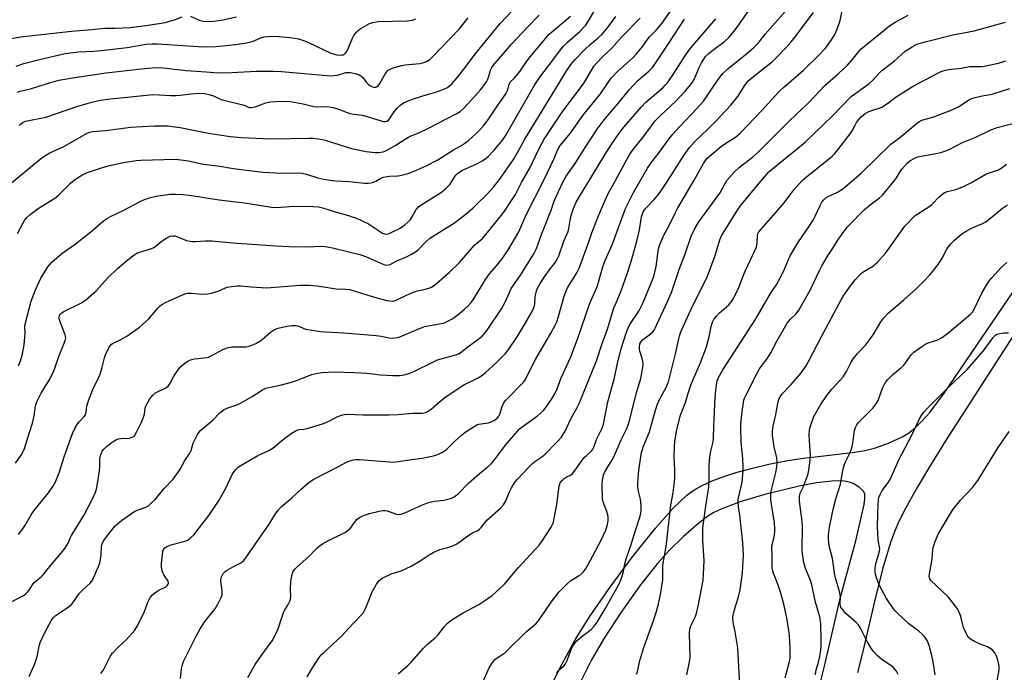
# Model space of a CAD drawing. Units: inches. Extents: x 1315764 to 1321765, y 545446 to 549447.
# Drawn here: x 1317795 to 1318168, y 547691 to 547939 of the extents above; entities that cross this region are included whole.
import ezdxf

# ---------------------------------------------------------------- set-up
doc = ezdxf.new("R2010")
doc.units = ezdxf.units.IN
doc.header["$MEASUREMENT"] = 0
doc.layers.add('TRANS-Driveway', color=251, linetype='Continuous')
doc.layers.add('Undefined', color=1, linetype='Continuous')

msp = doc.modelspace()

# ---------------------------------------------------------------- linework, layer by layer
at = {"layer": 'TRANS-Driveway'}
for points in [[(1317995.45, 547684.38, 0), (1318000.37, 547694.06, 0), (1318005.38, 547703.22, 0), (1318010.78, 547711.94, 0), (1318018.21, 547722.71, 0), (1318027.09, 547734.65, 0), (1318035.78, 547745.56, 0), (1318042.52, 547753.16, 0), (1318047.65, 547758.1, 0), (1318050.33, 547760.03, 0), (1318053.48, 547761.8, 0), (1318057.31, 547763.55, 0), (1318061.79, 547765.24, 0), (1318066.82, 547766.84, 0), (1318072.59, 547768.39, 0), (1318078.78, 547769.83, 0), (1318085.91, 547771.24, 0), (1318091.96, 547772.14, 0), (1318110.55, 547774.29, 0), (1318115.24, 547775.07, 0), (1318118.95, 547775.95, 0), (1318124.2, 547777.83, 0), (1318129.45, 547780.2, 0), (1318131.74, 547781.62, 0), (1318134.31, 547783.67, 0), (1318137.12, 547786.42, 0), (1318139.88, 547789.54, 0), (1318145.39, 547796.8, 0), (1318173.64, 547838.48, 0)], [(1318176.31, 547826.11, 0), (1318145.87, 547778.75, 0), (1318139.72, 547768.85, 0), (1318134.67, 547760.35, 0), (1318130.74, 547753.31, 0), (1318127.89, 547747.61, 0), (1318126.44, 547744.19, 0), (1318124.96, 547740.12, 0), (1318122.03, 547730.41, 0), (1318119.37, 547719.9, 0), (1318114.35, 547698.21, 0), (1318112.42, 547690.81, 0)], [(1318097.78, 547684.63, 0), (1318099.96, 547693.13, 0), (1318105.98, 547719.39, 0), (1318111.84, 547740.83, 0), (1318114.96, 547754.63, 0), (1318115.26, 547756.71, 0), (1318115.21, 547758.52, 0), (1318114.74, 547759.67, 0), (1318113.1, 547761.15, 0), (1318110.82, 547762.53, 0), (1318109.4, 547763.02, 0), (1318107.5, 547763.38, 0), (1318105.38, 547763.52, 0), (1318102.77, 547763.48, 0), (1318097.04, 547762.84, 0), (1318090.26, 547761.47, 0), (1318077.34, 547758.35, 0), (1318068.3, 547755.73, 0), (1318060.91, 547752.94, 0), (1318057.98, 547751.51, 0), (1318055.68, 547750.13, 0), (1318051.45, 547746.91, 0), (1318046.48, 547742.47, 0), (1318041.02, 547737.04, 0), (1318036.61, 547732.17, 0), (1318030.14, 547724.01, 0), (1318022.76, 547713.74, 0), (1318016.28, 547703.86, 0), (1318011.51, 547695.63, 0), (1318006.44, 547685.48, 0)]]:
    msp.add_polyline3d(points, dxfattribs=at)
at = {"layer": 'Undefined'}
for points, elevation in [([(1317794.35, 547898.65), (1317795.74, 547899.64), (1317796.75, 547900.13), (1317804.52, 547901.67), (1317816.62, 547905.76), (1317821.93, 547907.31), (1317825.19, 547908.05), (1317828.88, 547908.61), (1317837.82, 547909.49), (1317843.82, 547910.17), (1317845.27, 547910.19), (1317851.74, 547909.88), (1317853.95, 547909.87), (1317855.38, 547909.99), (1317859.49, 547910.53), (1317862.87, 547910.79), (1317864.68, 547910.65), (1317866.78, 547910.16), (1317868.06, 547909.69), (1317870.94, 547908.39), (1317878.77, 547906.48), (1317880.1, 547906.01), (1317881.18, 547905.42), (1317881.79, 547905.26), (1317882.55, 547905.29), (1317883.86, 547905.56), (1317888, 547907.04), (1317889.68, 547907.45), (1317891.75, 547907.59), (1317895.79, 547907.66), (1317897.25, 547907.6), (1317902.15, 547906.69), (1317906.17, 547905.7), (1317907.33, 547905.62), (1317911.44, 547905.65), (1317913.39, 547905.36), (1317915.3, 547904.84), (1317918.82, 547903.44), (1317919.92, 547903.07), (1317921.34, 547902.8), (1317924.66, 547902.44), (1317931.31, 547900.33), (1317932.39, 547900.05), (1317933.19, 547899.97), (1317933.89, 547900.14), (1317934.5, 547900.56), (1317935.17, 547901.39), (1317936.64, 547903.63), (1317937.74, 547905), (1317938.76, 547906.04), (1317940.17, 547907.02), (1317942, 547907.88), (1317943.94, 547908.57), (1317947.57, 547909.77), (1317951.98, 547911.01), (1317953.88, 547911.64), (1317955.76, 547912.36), (1317956.83, 547912.93), (1317957.64, 547913.51), (1317958.51, 547914.3), (1317960.28, 547916.27), (1317963.6, 547920.44), (1317967.22, 547925.4), (1317973.95, 547933.7), (1317976.89, 547937.21), (1317986.54, 547947.63)], 394), ([(1317855.53, 547688.52), (1317855.97, 547692.24), (1317856.18, 547693.35), (1317856.68, 547694.92), (1317857.29, 547696.25), (1317861.5, 547704.61), (1317863.01, 547707.39), (1317864.86, 547710.2), (1317868.68, 547714.94), (1317869.68, 547716.7), (1317871.1, 547719.54), (1317871.36, 547720.34), (1317871.43, 547721.46), (1317871.31, 547722.88), (1317870.9, 547725.34), (1317870.86, 547726.12), (1317871.12, 547727.15), (1317871.75, 547728.35), (1317872.34, 547728.95), (1317873.32, 547729.62), (1317875.91, 547731.13), (1317878.46, 547732.4), (1317879.15, 547732.88), (1317879.56, 547733.28), (1317880.65, 547734.69), (1317886.02, 547742.57), (1317889.23, 547747.04), (1317891.6, 547751.04), (1317892.58, 547752.36), (1317893.93, 547753.79), (1317897.75, 547757.04), (1317901.33, 547760.41), (1317904.44, 547763.04), (1317906.14, 547764.13), (1317915.49, 547768.99), (1317918.75, 547770.76), (1317919.8, 547771.2), (1317921.21, 547771.58), (1317922.08, 547771.69), (1317923.52, 547771.66), (1317929.92, 547771.18), (1317934.81, 547770.71), (1317936.52, 547770.68), (1317938.2, 547770.86), (1317943.36, 547771.71), (1317947.22, 547772.16), (1317951.51, 547773.07), (1317953.2, 547773.51), (1317954.72, 547774.26), (1317956.35, 547775.36), (1317957.17, 547776.11), (1317959.52, 547778.53), (1317962.17, 547780.91), (1317963.57, 547781.97), (1317966.94, 547784.23), (1317967.95, 547784.76), (1317968.79, 547785.03), (1317972.3, 547785.64), (1317973.43, 547785.92), (1317974.72, 547786.59), (1317975.84, 547787.49), (1317976.32, 547788.16), (1317976.7, 547788.89), (1317977.63, 547791.8), (1317978.16, 547792.87), (1317978.8, 547793.87), (1317979.99, 547795.2), (1317985, 547800.24), (1317985.71, 547801.06), (1317986.31, 547801.93), (1317990.27, 547809.64), (1317996.07, 547819.6), (1317997.7, 547822.66), (1317998.31, 547823.98), (1317999.01, 547825.9), (1318001.19, 547833.73), (1318001.73, 547835.36), (1318002.46, 547836.83), (1318005.95, 547842.54), (1318006.93, 547844.53), (1318010.58, 547854.69), (1318011.6, 547857.73), (1318014.14, 547864.21), (1318016.39, 547869.54), (1318017.75, 547872.35), (1318020.56, 547877.65), (1318024.77, 547885.34), (1318026.08, 547887.54), (1318027.35, 547889.41), (1318031.09, 547894.02), (1318035.71, 547900.26), (1318037.54, 547902.1), (1318043.61, 547907.8), (1318047.18, 547911.67), (1318049.23, 547914.03), (1318049.89, 547914.95), (1318050.47, 547915.96), (1318052.42, 547920.44), (1318053.4, 547922.47), (1318054.11, 547923.71), (1318054.78, 547924.64), (1318055.63, 547925.5), (1318057.52, 547927.06), (1318062.01, 547930.37), (1318063.6, 547931.89), (1318065.65, 547934.34), (1318067.04, 547936.2), (1318073.57, 547945.62)], 412), ([(1317791.47, 547717.67), (1317795.97, 547720.03), (1317796.85, 547720.62), (1317797.44, 547721.13), (1317798.1, 547721.98), (1317799.4, 547724.07), (1317800.03, 547724.93), (1317800.79, 547725.63), (1317802.66, 547727.07), (1317803.26, 547727.65), (1317807.08, 547732.37), (1317810.33, 547736.11), (1317811.71, 547737.92), (1317812.94, 547739.83), (1317813.7, 547741.8), (1317814.21, 547742.82), (1317818.84, 547750.37), (1317822.16, 547756.67), (1317823.33, 547759.26), (1317823.68, 547760.37), (1317823.98, 547761.82), (1317824.8, 547767.35), (1317824.98, 547769.1), (1317825.01, 547771.71), (1317825.1, 547772.79), (1317825.42, 547773.85), (1317825.9, 547774.84), (1317826.47, 547775.57), (1317827.53, 547776.55), (1317830.07, 547778.53), (1317831.29, 547779.29), (1317832.1, 547779.54), (1317832.95, 547779.68), (1317833.8, 547779.72), (1317835.16, 547779.63), (1317836.23, 547779.75), (1317837.24, 547780.08), (1317837.68, 547780.35), (1317838.05, 547780.7), (1317838.89, 547782.03), (1317840.77, 547785.85), (1317841.54, 547787.76), (1317841.9, 547788.87), (1317842.18, 547791.1), (1317842.36, 547791.87), (1317842.87, 547792.91), (1317843.98, 547794.66), (1317845.03, 547796.07), (1317845.87, 547796.78), (1317847.06, 547797.48), (1317849.97, 547798.81), (1317850.84, 547799.49), (1317851.5, 547800.4), (1317852.87, 547802.99), (1317853.76, 547804.47), (1317854.89, 547806.14), (1317855.66, 547807.02), (1317856.53, 547807.78), (1317857.67, 547808.58), (1317858.38, 547809.01), (1317859.34, 547809.45), (1317860.91, 547809.88), (1317864.65, 547810.25), (1317866.13, 547810.57), (1317867.45, 547811.18), (1317871.6, 547813.43), (1317873.25, 547814.06), (1317874.39, 547814.33), (1317875.21, 547814.41), (1317880.48, 547814.49), (1317881.56, 547814.64), (1317882.35, 547814.88), (1317884.15, 547815.72), (1317885.63, 547816.55), (1317886.56, 547817.27), (1317889.67, 547819.98), (1317890.84, 547820.76), (1317891.83, 547821.24), (1317892.61, 547821.51), (1317895.91, 547822.27), (1317897.98, 547822.54), (1317899.43, 547822.53), (1317900.46, 547822.28), (1317902.35, 547821.45), (1317903.18, 547821.18), (1317908.7, 547820.23), (1317910.47, 547820.08), (1317917.57, 547819.8), (1317929.76, 547818.74), (1317931.71, 547818.46), (1317934.73, 547817.81), (1317936.03, 547817.76), (1317937.73, 547817.93), (1317938.84, 547818.22), (1317945.41, 547821.05), (1317948.18, 547822.1), (1317953.81, 547823.11), (1317955.69, 547823.6), (1317957.04, 547824.2), (1317958.86, 547825.23), (1317960.9, 547826.68), (1317963.17, 547828.62), (1317964.71, 547830.04), (1317965.81, 547831.33), (1317966.86, 547832.69), (1317967.65, 547833.88), (1317971.27, 547840.03), (1317972.84, 547842.11), (1317975.43, 547845.19), (1317977.45, 547847.75), (1317979.75, 547851.07), (1317983.92, 547858.08), (1317986.66, 547864.29), (1317993.55, 547877.99), (1317997.23, 547885.63), (1317998.92, 547889.61), (1317999.62, 547890.82), (1318003.54, 547895.58), (1318008.29, 547902.28), (1318014.99, 547910.53), (1318018.05, 547915.14), (1318019.04, 547916.48), (1318021.45, 547919.06), (1318027.11, 547924.08), (1318028.64, 547925.64), (1318031.01, 547928.66), (1318033.44, 547932.07), (1318036.19, 547934.86), (1318038.17, 547937.21), (1318043.04, 547944.08)], 406), ([(1317794.14, 547807.22), (1317794.87, 547809.06), (1317795.67, 547811.77), (1317796.26, 547815.14), (1317796.61, 547819.55), (1317796.54, 547822.27), (1317796.74, 547823.52), (1317798.95, 547831.82), (1317800.59, 547836.11), (1317802.57, 547840.46), (1317803.42, 547841.96), (1317805.26, 547844.86), (1317805.97, 547845.75), (1317806.8, 547846.57), (1317810.54, 547849.85), (1317814.36, 547852.49), (1317815.76, 547853.54), (1317821.49, 547858.08), (1317826.41, 547862.28), (1317827.55, 547863.08), (1317829.22, 547864.06), (1317834.09, 547866.32), (1317840.28, 547869.66), (1317841.86, 547870.39), (1317844.24, 547871.16), (1317846.93, 547871.72), (1317851.73, 547872.35), (1317853.64, 547872.44), (1317856.44, 547872.29), (1317858.8, 547872.04), (1317870.28, 547870.29), (1317879.91, 547869.16), (1317890.11, 547867.44), (1317892.28, 547867.38), (1317896.96, 547867.72), (1317900.93, 547867.85), (1317905.87, 547867.72), (1317907.88, 547867.55), (1317910.01, 547867.09), (1317914.8, 547865.59), (1317919.32, 547864.29), (1317923.24, 547862.9), (1317924.8, 547862.17), (1317926.87, 547861.08), (1317931.42, 547858.05), (1317932.16, 547857.65), (1317932.92, 547857.36), (1317933.69, 547857.26), (1317934.72, 547857.47), (1317936.04, 547858.06), (1317938.89, 547859.51), (1317940.75, 547860.75), (1317941.82, 547861.76), (1317942.83, 547862.84), (1317943.64, 547863.99), (1317944.99, 547866.53), (1317945.92, 547867.64), (1317947.09, 547868.48), (1317950.58, 547870.63), (1317954.55, 547873.22), (1317955.52, 547873.89), (1317956.43, 547874.66), (1317957.85, 547876.18), (1317959.67, 547879.14), (1317960.1, 547879.66), (1317960.71, 547880.23), (1317961.61, 547880.89), (1317962.61, 547881.47), (1317968.27, 547884.03), (1317970.02, 547885), (1317971.42, 547885.94), (1317972.31, 547886.65), (1317974.5, 547889.02), (1317977.85, 547893.03), (1317978.9, 547894.51), (1317989.91, 547913.74), (1317991.1, 547915.64), (1317992.35, 547917.38), (1317996.13, 547922.24), (1317999.78, 547927.2), (1318000.85, 547928.54), (1318002.38, 547930.1), (1318007.07, 547934.14), (1318009.3, 547936.45), (1318010.29, 547937.91), (1318012.97, 547942.51)], 400), ([(1317881.13, 547688.87), (1317883.95, 547693.87), (1317886.82, 547698.03), (1317890.34, 547702.84), (1317892.52, 547707.03), (1317892.93, 547708.1), (1317893.87, 547711.34), (1317894.65, 547713.58), (1317895.04, 547714.36), (1317896.43, 547716.58), (1317897.02, 547717.82), (1317897.28, 547718.58), (1317897.39, 547719.49), (1317897.29, 547722.48), (1317897.39, 547725.41), (1317897.92, 547728.05), (1317898.21, 547728.88), (1317898.59, 547729.55), (1317899.07, 547730.16), (1317899.65, 547730.73), (1317904.45, 547734.94), (1317907.36, 547738.02), (1317908.18, 547738.78), (1317909.4, 547739.6), (1317911.98, 547741.07), (1317916.97, 547743.39), (1317918.19, 547744.08), (1317919.27, 547744.9), (1317920.07, 547745.63), (1317921.9, 547748.15), (1317922.6, 547748.94), (1317923.5, 547749.58), (1317924.79, 547750.23), (1317926.13, 547750.8), (1317927.23, 547751.15), (1317930.91, 547752.05), (1317932.33, 547752.28), (1317933.15, 547752.25), (1317933.96, 547752.12), (1317937.48, 547750.94), (1317938.52, 547750.83), (1317939.29, 547750.89), (1317940.67, 547751.35), (1317947.43, 547754.45), (1317949.34, 547755.23), (1317951.82, 547755.81), (1317955.47, 547756.26), (1317956.57, 547756.47), (1317958.42, 547757.02), (1317959.41, 547757.53), (1317960.99, 547758.77), (1317964.84, 547762.67), (1317969, 547766.28), (1317972.16, 547768.85), (1317973.39, 547770.03), (1317974.7, 547771.51), (1317978.87, 547777.06), (1317982.78, 547781.68), (1317984.11, 547783.11), (1317985.56, 547784.31), (1317991.08, 547788.23), (1317992.21, 547789.2), (1317993.26, 547790.25), (1317994.15, 547791.37), (1317996.48, 547794.64), (1317997.79, 547796.9), (1317998.51, 547798.47), (1318000.03, 547802.62), (1318003.63, 547810.7), (1318006.23, 547817.36), (1318010.75, 547830.65), (1318011.36, 547832.15), (1318013.08, 547835.81), (1318013.82, 547837.64), (1318015.7, 547844.37), (1318016.57, 547846.99), (1318018.87, 547851.98), (1318019.78, 547854.18), (1318024.43, 547866.96), (1318027.45, 547873), (1318032.81, 547882.26), (1318034.36, 547884.67), (1318037.25, 547888.2), (1318040.86, 547893.26), (1318042.35, 547895.17), (1318044.89, 547897.98), (1318051.65, 547905.03), (1318054.02, 547907.75), (1318055.69, 547910.06), (1318057.88, 547913.57), (1318060.28, 547916.91), (1318061.38, 547918.27), (1318063.25, 547920), (1318070.5, 547925.83), (1318073.28, 547928.27), (1318074.29, 547929.25), (1318075.21, 547930.31), (1318077.35, 547933.11), (1318085.05, 547941.7)], 414), ([(1317938.22, 547690.27), (1317941.8, 547693.43), (1317943.22, 547694.82), (1317947.74, 547699.97), (1317949.36, 547701.7), (1317952.21, 547703.88), (1317953.18, 547705), (1317955.74, 547708.3), (1317956.75, 547709.37), (1317958.08, 547710.53), (1317959.28, 547711.34), (1317962.76, 547713.39), (1317968.82, 547716.63), (1317972.21, 547718.83), (1317973.83, 547720.06), (1317978.4, 547724.22), (1317983.63, 547730.54), (1317986.86, 547733.88), (1317991.61, 547739.18), (1317992.72, 547740.55), (1317996.15, 547746), (1317996.72, 547747.01), (1317997.06, 547747.81), (1317997.4, 547749.24), (1317998.34, 547754.51), (1317999.25, 547761.47), (1317999.45, 547762.29), (1317999.68, 547762.8), (1318000.35, 547763.7), (1318001.17, 547764.48), (1318001.88, 547764.92), (1318003.56, 547765.72), (1318004.35, 547766.36), (1318005.06, 547767.25), (1318007.37, 547770.56), (1318008.79, 547772.38), (1318009.57, 547773.2), (1318010.92, 547774.3), (1318011.69, 547775.1), (1318012.01, 547775.55), (1318012.36, 547776.29), (1318013.36, 547779.19), (1318014.73, 547781.72), (1318015.41, 547783.24), (1318016.02, 547785.08), (1318017.74, 547793.6), (1318020.08, 547802.13), (1318021.5, 547808.73), (1318022.81, 547813.63), (1318024.62, 547819.57), (1318025.23, 547821.07), (1318026.11, 547822.86), (1318029.45, 547827.94), (1318031.12, 547831.32), (1318034.87, 547840.54), (1318035.43, 547842.18), (1318036.05, 547844.96), (1318036.96, 547851.64), (1318037.43, 547853.29), (1318038.91, 547856.8), (1318040.98, 547860.52), (1318043.22, 547865.21), (1318044.17, 547866.98), (1318050.51, 547877.67), (1318053.98, 547884.02), (1318054.76, 547885.22), (1318055.32, 547885.89), (1318056.91, 547887.35), (1318060.89, 547890.63), (1318062.47, 547891.78), (1318066.13, 547894.1), (1318068.07, 547895.7), (1318076.17, 547904.21), (1318082.6, 547911.27), (1318084.46, 547912.97), (1318091.98, 547919.49), (1318097.65, 547925.06), (1318100.28, 547927.85), (1318102.36, 547930.66), (1318103.68, 547932.83), (1318104.31, 547934.11), (1318105.78, 547937.86), (1318106.88, 547942.97)], 418), ([(1317791.44, 547931.51), (1317794.85, 547932.08), (1317814.2, 547934.31), (1317822.09, 547934.88), (1317826.87, 547935.38), (1317830.79, 547935.44), (1317836.6, 547935.74), (1317843.14, 547936.51), (1317847.47, 547937.19), (1317849.74, 547937.64), (1317853.34, 547938.6), (1317856.25, 547939.73)], 388), ([(1317791.5, 547876.68), (1317802.26, 547885.74), (1317803.48, 547886.63), (1317806.05, 547888.04), (1317811.09, 547890.4), (1317820.14, 547895.53), (1317821.17, 547895.94), (1317822.31, 547896.19), (1317827.14, 547896.58), (1317836.75, 547897.82), (1317838.79, 547898.02), (1317845.88, 547898.38), (1317850.68, 547898.37), (1317855.43, 547897.77), (1317866.24, 547895.55), (1317874.4, 547894.36), (1317878.74, 547893.86), (1317889.68, 547893.47), (1317904.35, 547893.69), (1317905.84, 547893.62), (1317907.89, 547893.39), (1317909.34, 547893.17), (1317910.49, 547892.9), (1317918.83, 547890.21), (1317920.48, 547889.76), (1317926, 547888.66), (1317929.45, 547888.24), (1317930.88, 547888.19), (1317932.45, 547888.46), (1317933.75, 547888.94), (1317937.32, 547891.02), (1317940.82, 547893.3), (1317942.06, 547894.03), (1317943.29, 547894.62), (1317946.03, 547895.75), (1317949.71, 547897.49), (1317960.14, 547902.93), (1317961.7, 547903.82), (1317963.01, 547904.9), (1317966.17, 547908.29), (1317969.37, 547912.06), (1317970.63, 547913.66), (1317971.62, 547915.11), (1317972.19, 547916.12), (1317972.61, 547917.19), (1317973.25, 547919.45), (1317973.6, 547920.26), (1317974.2, 547921.26), (1317974.94, 547922.19), (1317981.22, 547929.36), (1317987.21, 547935.86), (1317991.69, 547940.37)], 396), ([(1317792.94, 547770.24), (1317795.05, 547773.27), (1317795.73, 547774.38), (1317796.32, 547775.86), (1317797.33, 547779.15), (1317799.45, 547785.5), (1317800.1, 547788.27), (1317800.56, 547791.97), (1317801, 547793.52), (1317802.65, 547796.78), (1317805.71, 547801.84), (1317807.19, 547804.7), (1317807.85, 547806.31), (1317809.52, 547811.19), (1317811.2, 547815.15), (1317811.79, 547816.79), (1317812, 547817.9), (1317811.98, 547818.46), (1317811.86, 547819.01), (1317809.9, 547823.97), (1317809.56, 547825.07), (1317809.51, 547825.84), (1317809.6, 547826.28), (1317809.82, 547826.7), (1317810.37, 547827.25), (1317811.06, 547827.69), (1317817.76, 547831.03), (1317818.52, 547831.48), (1317819.48, 547832.19), (1317823.58, 547835.68), (1317827.96, 547840.59), (1317831.62, 547844.13), (1317835.72, 547847.64), (1317837.81, 547849.23), (1317839.04, 547849.96), (1317840.89, 547850.61), (1317844.17, 547851.59), (1317845.22, 547852.02), (1317846.2, 547852.68), (1317848.28, 547854.37), (1317850.42, 547855.82), (1317851.67, 547856.43), (1317852.72, 547856.57), (1317853.53, 547856.52), (1317854.23, 547856.34), (1317857.85, 547854.87), (1317859.24, 547854.56), (1317860.09, 547854.46), (1317861.25, 547854.46), (1317865.06, 547854.65), (1317867.42, 547854.63), (1317875.25, 547853.96), (1317884.46, 547853.34), (1317891.8, 547852.76), (1317896.83, 547852.47), (1317903.3, 547852.45), (1317909.03, 547852.61), (1317910.51, 547852.54), (1317913.21, 547852.01), (1317923.61, 547849.53), (1317926.09, 547848.64), (1317931.8, 547846.02), (1317933.08, 547845.58), (1317933.84, 547845.46), (1317934.45, 547845.51), (1317935.07, 547845.72), (1317937.6, 547847.05), (1317941.38, 547848.65), (1317943.23, 547849.62), (1317944.76, 547850.55), (1317945.7, 547851.26), (1317948.51, 547854.23), (1317950.16, 547855.7), (1317959.56, 547861.58), (1317963.97, 547864.92), (1317966.51, 547867.08), (1317967.93, 547868.44), (1317971.7, 547872.2), (1317974.29, 547875.02), (1317976.93, 547878.45), (1317981.96, 547885.59), (1317983.99, 547889.07), (1317986.28, 547893.3), (1317992.74, 547904.02), (1318002.19, 547919.34), (1318003.73, 547921.63), (1318005.47, 547923.72), (1318009.27, 547927.59), (1318010.91, 547929.15), (1318014.1, 547931.79), (1318015.51, 547933.21), (1318017.62, 547935.56), (1318020.81, 547939.81)], 402), ([(1317793.16, 547921.02), (1317796.08, 547922.02), (1317802.04, 547923.57), (1317811.81, 547925.78), (1317816.87, 547926.4), (1317822.62, 547926.72), (1317825.42, 547926.98), (1317835.3, 547928.14), (1317842.5, 547929.3), (1317844.77, 547929.54), (1317846.75, 547929.52), (1317862.46, 547928.41), (1317865.67, 547928.35), (1317869.09, 547928.53), (1317876.43, 547929.29), (1317879.96, 547929.77), (1317882.94, 547930.43), (1317886, 547931.72), (1317887.34, 547932.12), (1317888.76, 547932.3), (1317891.11, 547932.35), (1317892.89, 547932.29), (1317897.07, 547931.93), (1317899.01, 547931.63), (1317900.37, 547931.33), (1317902.57, 547930.63), (1317904.19, 547930.02), (1317912.67, 547925.99), (1317914.94, 547925.33), (1317915.77, 547925.22), (1317916.82, 547925.25), (1317917.31, 547925.35), (1317917.76, 547925.59), (1317918.15, 547925.95), (1317918.66, 547926.63), (1317919.34, 547927.91), (1317920.79, 547931.7), (1317921.38, 547932.69), (1317922.46, 547934.07), (1317923.07, 547934.68), (1317923.75, 547935.18), (1317927.26, 547937.15), (1317928.58, 547937.64), (1317930.54, 547937.96), (1317941.57, 547938.18), (1317943.56, 547938.51), (1317944.91, 547938.98)], 390), ([(1317793.67, 547911.18), (1317794.78, 547911.52), (1317799.02, 547912.5), (1317805.82, 547914.74), (1317809.36, 547915.64), (1317816.25, 547916.85), (1317827.33, 547918.46), (1317840.58, 547919.96), (1317846.16, 547920.44), (1317849.04, 547920.34), (1317857.67, 547919.37), (1317865.31, 547918.88), (1317869.68, 547918.48), (1317875.05, 547918.55), (1317884.31, 547919.06), (1317890.91, 547919.06), (1317893.87, 547918.92), (1317901.11, 547918.38), (1317912.43, 547917.37), (1317913.61, 547917.41), (1317915.08, 547917.65), (1317918.29, 547918.56), (1317919.07, 547918.63), (1317920.11, 547918.6), (1317921.21, 547918.4), (1317922.3, 547918.09), (1317923.33, 547917.68), (1317924.04, 547917.3), (1317924.87, 547916.6), (1317926.18, 547914.79), (1317926.74, 547914.18), (1317927.42, 547913.67), (1317928.16, 547913.25), (1317928.91, 547912.97), (1317929.38, 547912.93), (1317930, 547913.1), (1317930.56, 547913.56), (1317931.19, 547914.48), (1317933.51, 547918.44), (1317934.39, 547919.47), (1317935.07, 547919.91), (1317936.65, 547920.47), (1317939.39, 547921.23), (1317940.83, 547921.45), (1317946.35, 547921.98), (1317947.95, 547922.36), (1317948.96, 547922.8), (1317950.15, 547923.58), (1317951.21, 547924.49), (1317961.31, 547935.1), (1317964.7, 547939.35)], 392), ([(1317793.74, 547857.42), (1317795.81, 547861.56), (1317796.56, 547862.68), (1317797.24, 547863.52), (1317798.54, 547864.66), (1317801.62, 547866.92), (1317807.94, 547870.89), (1317809, 547871.82), (1317813.87, 547876.6), (1317815.21, 547877.7), (1317816.84, 547878.88), (1317818.1, 547879.59), (1317819.95, 547880.44), (1317825.55, 547882.44), (1317828.61, 547883.34), (1317833.89, 547884.38), (1317838.8, 547885.18), (1317840.53, 547885.37), (1317853.7, 547885.65), (1317855.73, 547885.48), (1317858.56, 547885.01), (1317864.17, 547883.74), (1317869.69, 547883.12), (1317875.72, 547882.16), (1317881.58, 547881.37), (1317886.88, 547880.78), (1317891.61, 547880.51), (1317894.26, 547880.42), (1317900.09, 547880.47), (1317901.79, 547880.38), (1317903.41, 547880.01), (1317907.74, 547878.61), (1317909.91, 547878.08), (1317911.29, 547877.83), (1317914.4, 547877.5), (1317919.54, 547877.26), (1317925.38, 547876.54), (1317926.73, 547876.52), (1317927.81, 547876.66), (1317928.85, 547876.94), (1317929.64, 547877.33), (1317931.52, 547878.51), (1317932.49, 547878.89), (1317935.03, 547879.23), (1317938.08, 547879.32), (1317938.91, 547879.43), (1317941.95, 547880.24), (1317944.17, 547881.08), (1317948.79, 547883.14), (1317953.2, 547885.48), (1317959.2, 547889.24), (1317961.98, 547890.81), (1317963.42, 547891.78), (1317964.81, 547892.82), (1317968.06, 547895.71), (1317969.3, 547896.91), (1317970.46, 547898.18), (1317972.13, 547900.44), (1317975.71, 547905.82), (1317978.99, 547910.56), (1317979.61, 547911.82), (1317980.24, 547914.09), (1317980.58, 547914.75), (1317982.35, 547916.56), (1317983.12, 547917.47), (1317984.39, 547919.15), (1317986.99, 547922.87), (1317988.92, 547925.36), (1317994.17, 547931.62), (1317995.5, 547933.1), (1317996.98, 547934.45), (1318003.5, 547940.01)], 398), ([(1317794.08, 547743.22), (1317795.38, 547744.81), (1317796.55, 547746.48), (1317798.95, 547750.68), (1317799.87, 547752.13), (1317805.44, 547758.97), (1317807.11, 547761.43), (1317808.18, 547763.22), (1317809.57, 547766.56), (1317811.54, 547773.03), (1317814.61, 547781.57), (1317815.62, 547783.7), (1317816.49, 547785.23), (1317817.19, 547786.1), (1317819.07, 547788.04), (1317819.49, 547788.65), (1317819.78, 547789.65), (1317820.02, 547791.97), (1317820.64, 547793.88), (1317822.31, 547798.18), (1317824.49, 547802.7), (1317825.05, 547804.04), (1317825.7, 547806.16), (1317826.78, 547810.28), (1317827.14, 547811.36), (1317828.52, 547814.26), (1317828.97, 547814.98), (1317829.44, 547815.47), (1317830.06, 547815.86), (1317832.91, 547817.25), (1317835.26, 547818.52), (1317840.07, 547821.91), (1317843.44, 547824.95), (1317846.96, 547829.07), (1317847.93, 547830.08), (1317848.7, 547830.69), (1317849.91, 547831.32), (1317856.29, 547834.14), (1317857.37, 547834.56), (1317858.19, 547834.77), (1317859.56, 547834.85), (1317864.08, 547834.48), (1317865.8, 547834.5), (1317867.2, 547834.81), (1317869.42, 547835.45), (1317873.31, 547837.06), (1317874.97, 547837.39), (1317877.22, 547837.65), (1317878.37, 547837.65), (1317882.44, 547837.21), (1317888.34, 547836.85), (1317900.79, 547837.8), (1317904.34, 547837.9), (1317907.48, 547837.58), (1317914.65, 547836.51), (1317918.29, 547836.36), (1317919.67, 547836.21), (1317921.9, 547835.6), (1317926.71, 547833.99), (1317929.13, 547833.25), (1317933.91, 547832.05), (1317935.04, 547831.84), (1317935.87, 547831.79), (1317936.65, 547831.91), (1317937.45, 547832.19), (1317941.31, 547834.08), (1317943.94, 547835.22), (1317945.01, 547835.55), (1317947.44, 547836.06), (1317948.85, 547836.45), (1317950.52, 547837.02), (1317951.56, 547837.55), (1317952.71, 547838.45), (1317957.59, 547842.76), (1317961.36, 547846.31), (1317967.29, 547853.19), (1317970.11, 547855.63), (1317970.92, 547856.46), (1317977.37, 547864.45), (1317978.51, 547866), (1317980.94, 547869.61), (1317982.62, 547872.31), (1317985, 547876.79), (1317988.23, 547882.57), (1317991.14, 547888.77), (1317992.64, 547891.7), (1317993.52, 547893.24), (1318000.58, 547903.92), (1318008.44, 547914.28), (1318012.58, 547921.08), (1318013.68, 547922.42), (1318015.71, 547924.6), (1318019.05, 547927.75), (1318023.08, 547932.16), (1318029.93, 547939.17)], 404), ([(1317798.12, 547689.28), (1317800.17, 547693.81), (1317800.71, 547695.16), (1317801.15, 547696.82), (1317801.95, 547700.76), (1317802.38, 547702.14), (1317804.01, 547705.66), (1317806.67, 547710.6), (1317807.29, 547711.53), (1317808.06, 547712.34), (1317812.23, 547715.08), (1317813.42, 547715.95), (1317814.3, 547716.71), (1317815.09, 547717.68), (1317816.56, 547720.06), (1317817.23, 547720.96), (1317818.46, 547722.19), (1317821.26, 547724.74), (1317822.2, 547725.8), (1317824.66, 547731.62), (1317825.11, 547732.92), (1317825.52, 547735.49), (1317825.57, 547738.5), (1317825.72, 547739.27), (1317825.98, 547740.01), (1317826.51, 547740.96), (1317827.47, 547742.31), (1317830.82, 547746.43), (1317831.62, 547747.28), (1317833.16, 547748.54), (1317837.84, 547751.78), (1317839.09, 547752.4), (1317842.46, 547753.5), (1317843.41, 547754.06), (1317844.48, 547755.03), (1317845.92, 547756.5), (1317849.36, 547760.59), (1317852.8, 547764.18), (1317855.32, 547767.79), (1317857.18, 547771.25), (1317859.13, 547774.07), (1317859.56, 547775.08), (1317860.42, 547777.84), (1317860.84, 547778.9), (1317862.16, 547781.38), (1317862.63, 547782.07), (1317863.19, 547782.68), (1317865.08, 547784.36), (1317867.89, 547786.62), (1317870.44, 547789.35), (1317871.46, 547790.19), (1317872.18, 547790.61), (1317873.51, 547791.22), (1317877, 547792.45), (1317878.33, 547793.07), (1317882.76, 547795.53), (1317886.67, 547798.1), (1317887.96, 547798.74), (1317889.09, 547799.05), (1317893.42, 547799.93), (1317897.64, 547801.08), (1317899.59, 547801.69), (1317905.37, 547803.92), (1317907.55, 547804.45), (1317909.23, 547804.73), (1317913.97, 547804.92), (1317921.53, 547804.67), (1317926.38, 547804.38), (1317931.51, 547803.84), (1317936.12, 547803.53), (1317938.78, 547803.6), (1317940.46, 547803.83), (1317942.17, 547804.36), (1317944.41, 547805.2), (1317951.27, 547808.6), (1317953.14, 547809.45), (1317956.24, 547810.4), (1317959.99, 547811.34), (1317961.05, 547811.75), (1317961.72, 547812.17), (1317964.58, 547814.44), (1317968.88, 547817.6), (1317970.01, 547818.51), (1317970.92, 547819.47), (1317971.95, 547820.82), (1317977.35, 547828.84), (1317978.68, 547831.13), (1317980.36, 547835.11), (1317981.09, 547836.59), (1317984.53, 547841.69), (1317989.69, 547849.72), (1317990.63, 547851.73), (1317992.57, 547857.08), (1317996.2, 547866.34), (1317997.4, 547869.69), (1317999.04, 547873.43), (1318000.93, 547877.47), (1318001.95, 547879.25), (1318005.54, 547884.42), (1318009.11, 547890.06), (1318013.69, 547897.08), (1318016.3, 547900.62), (1318022.02, 547907.34), (1318025.94, 547912.11), (1318029.16, 547915.56), (1318033.29, 547919.15), (1318034.6, 547920.54), (1318035.75, 547922.11), (1318040.84, 547929.75), (1318046.76, 547938.87)], 408), ([(1317825.34, 547690.39), (1317826.25, 547691.55), (1317828.7, 547696.54), (1317829.25, 547697.49), (1317829.73, 547698.15), (1317831.61, 547700.17), (1317835.08, 547703.34), (1317838.23, 547706.88), (1317839.12, 547708.35), (1317841.25, 547712.61), (1317841.86, 547713.96), (1317843.17, 547717.54), (1317843.64, 547718.47), (1317844.24, 547719.39), (1317845.12, 547720.44), (1317846.18, 547721.31), (1317847.36, 547722.06), (1317850.03, 547723.36), (1317850.63, 547723.9), (1317850.89, 547724.31), (1317851.01, 547724.76), (1317850.9, 547725.42), (1317850.68, 547725.85), (1317849.73, 547727.11), (1317849.3, 547727.82), (1317848.65, 547729.38), (1317848.3, 547730.73), (1317848.31, 547732.15), (1317848.68, 547735.59), (1317848.87, 547736.71), (1317849.17, 547737.46), (1317849.62, 547738.07), (1317850, 547738.42), (1317851.25, 547739.06), (1317852.41, 547739.4), (1317856.36, 547740.34), (1317857.72, 547740.79), (1317858.46, 547741.21), (1317859.4, 547741.87), (1317860.67, 547743.04), (1317866.29, 547750.42), (1317870.03, 547755.89), (1317872.61, 547760.48), (1317875.13, 547765.92), (1317875.93, 547767.14), (1317876.67, 547768.03), (1317877.3, 547768.59), (1317878.26, 547769.26), (1317883.35, 547772.34), (1317884.9, 547773.14), (1317889.07, 547775.07), (1317890.33, 547775.78), (1317891.27, 547776.46), (1317893.1, 547778.14), (1317894.48, 547779.22), (1317897.6, 547781.47), (1317899.47, 547782.64), (1317900.64, 547783.06), (1317902.5, 547783.22), (1317903.66, 547783.45), (1317909.39, 547785.19), (1317911.03, 547785.87), (1317915.3, 547787.96), (1317916.66, 547788.5), (1317917.79, 547788.75), (1317918.91, 547788.86), (1317924.69, 547788.61), (1317934.79, 547788.56), (1317938.22, 547788.74), (1317943.55, 547789.2), (1317947.24, 547789.26), (1317948.6, 547789.54), (1317949.56, 547790.02), (1317950.7, 547790.79), (1317953.73, 547793.46), (1317956.02, 547795.33), (1317959.64, 547797.71), (1317961.66, 547799.16), (1317963.06, 547799.97), (1317968.3, 547802.56), (1317969.96, 547803.56), (1317971.33, 547804.66), (1317975.28, 547808.22), (1317978.76, 547811.8), (1317980.2, 547813.61), (1317983.25, 547818.21), (1317986.36, 547823.27), (1317988.97, 547827.79), (1317989.43, 547828.79), (1317989.84, 547830.05), (1317989.98, 547830.86), (1317990.12, 547833.27), (1317990.24, 547834.05), (1317990.65, 547835.64), (1317991.05, 547836.68), (1317992.06, 547838.46), (1317993.99, 547841.41), (1317995.62, 547843.71), (1317997.82, 547846.6), (1317998.62, 547847.95), (1317999.08, 547848.96), (1318001.08, 547854.53), (1318002.67, 547858.22), (1318002.95, 547859.34), (1318003.37, 547862.44), (1318003.74, 547864.24), (1318004.71, 547866.97), (1318005.71, 547869.36), (1318006.92, 547871.56), (1318011.93, 547879.6), (1318016.53, 547887.37), (1318019.28, 547891.57), (1318021.78, 547895.16), (1318023.14, 547897.05), (1318024.61, 547898.9), (1318030.36, 547905.5), (1318032.18, 547907.3), (1318038.52, 547912.76), (1318039.51, 547913.75), (1318040.58, 547915.01), (1318042.8, 547918.17), (1318047.19, 547925.12), (1318049.17, 547927.96), (1318058.73, 547938.93)], 410), ([(1317859.37, 547939.94), (1317862.63, 547938.48), (1317864.16, 547938.05), (1317865.79, 547937.91), (1317868.29, 547938.06), (1317871.62, 547938.61), (1317876.83, 547939.77)], 388), ([(1317903.6, 547689.1), (1317905.62, 547692.6), (1317908.22, 547696.52), (1317908.95, 547697.43), (1317909.77, 547698.26), (1317916.72, 547704.6), (1317919.23, 547707.38), (1317924.05, 547712.43), (1317924.95, 547713.53), (1317925.39, 547714.3), (1317926.12, 547715.92), (1317928.31, 547721.45), (1317929.98, 547724.36), (1317930.98, 547725.7), (1317931.41, 547726.08), (1317932.13, 547726.55), (1317934.49, 547727.76), (1317935.56, 547728.19), (1317939.35, 547729.43), (1317943.04, 547731.21), (1317946.47, 547733.12), (1317949.88, 547735.48), (1317951.4, 547736.31), (1317954.03, 547737.43), (1317956.97, 547738.18), (1317958.86, 547738.89), (1317960.17, 547739.49), (1317961.12, 547740.09), (1317964.07, 547742.33), (1317965.72, 547743.49), (1317966.46, 547743.91), (1317968.11, 547744.63), (1317969.05, 547745.25), (1317969.64, 547745.86), (1317971.82, 547748.6), (1317976.94, 547753.16), (1317978.11, 547754.48), (1317978.86, 547755.75), (1317980.52, 547759.59), (1317981.15, 547760.87), (1317982.27, 547762.79), (1317983.3, 547764.12), (1317987.72, 547768.75), (1317989.14, 547770.14), (1317990.02, 547770.86), (1317992.66, 547772.61), (1317993.99, 547773.7), (1317998.38, 547778.21), (1318000.09, 547780.14), (1318001.54, 547782.46), (1318003.62, 547787.14), (1318006.12, 547791.38), (1318006.88, 547792.89), (1318013.4, 547809.17), (1318015.48, 547815.27), (1318017.59, 547821.16), (1318020.01, 547829.18), (1318020.82, 547831.2), (1318022.81, 547835.7), (1318025.31, 547842.88), (1318026.78, 547847.67), (1318028.85, 547855.05), (1318029.72, 547858.91), (1318030.51, 547863.84), (1318030.83, 547864.96), (1318031.17, 547865.71), (1318032.05, 547866.99), (1318035.45, 547870.54), (1318036.71, 547872), (1318037.57, 547873.13), (1318040.38, 547877.35), (1318046.49, 547887.03), (1318048.64, 547890.11), (1318050.6, 547892.31), (1318055.67, 547897.09), (1318058.85, 547900.29), (1318064.44, 547906.19), (1318067.04, 547909.43), (1318069.86, 547913.9), (1318070.99, 547915.4), (1318072.34, 547916.63), (1318076, 547919.46), (1318080.18, 547922.83), (1318081.7, 547924.27), (1318085.05, 547927.66), (1318087.26, 547930.19), (1318088.81, 547932.11), (1318095.7, 547941.4)], 416), ([(1317970.31, 547687.09), (1317972.72, 547692.56), (1317973.92, 547694.53), (1317974.79, 547695.67), (1317975.66, 547696.4), (1317977.86, 547697.75), (1317978.58, 547698.3), (1317986.8, 547706.35), (1317990.44, 547709.24), (1317991.66, 547710.76), (1317996.22, 547717.49), (1317999.13, 547721.24), (1318002.27, 547724.4), (1318003.58, 547725.6), (1318004.5, 547726.22), (1318006.63, 547727.43), (1318007.52, 547728.05), (1318008.33, 547728.88), (1318009.23, 547730.04), (1318010.27, 547731.8), (1318014.95, 547740.56), (1318016.9, 547744.88), (1318017.54, 547746.98), (1318017.78, 547748.64), (1318017.8, 547749.78), (1318017.72, 547750.63), (1318017.34, 547751.97), (1318016.08, 547755.14), (1318015.75, 547756.52), (1318015.52, 547761.78), (1318015.55, 547762.65), (1318015.71, 547763.76), (1318016.13, 547765.68), (1318016.5, 547766.73), (1318017.32, 547768.24), (1318019.3, 547771.48), (1318019.95, 547772.73), (1318022.79, 547779.1), (1318025.02, 547783.66), (1318025.47, 547784.8), (1318025.95, 547786.46), (1318028.73, 547797.53), (1318030.22, 547802.39), (1318031, 547806.63), (1318031.08, 547807.76), (1318030.95, 547808.9), (1318030.68, 547810.03), (1318029.84, 547812.74), (1318029.69, 547813.57), (1318029.69, 547814.43), (1318029.9, 547815.55), (1318030.23, 547816.26), (1318030.92, 547817.05), (1318033.28, 547818.82), (1318034.76, 547820.12), (1318035.28, 547820.74), (1318035.83, 547821.72), (1318037.77, 547826.22), (1318040.53, 547831.96), (1318041.84, 547835.02), (1318044.78, 547843.79), (1318046.93, 547849.32), (1318049.37, 547856.48), (1318050.54, 547859.14), (1318051.43, 547860.69), (1318052.26, 547861.93), (1318060.16, 547872.72), (1318062.91, 547877.56), (1318063.83, 547878.68), (1318065.82, 547880.84), (1318067.68, 547882.71), (1318072.65, 547886.5), (1318074.73, 547888.35), (1318086.52, 547900.07), (1318093.92, 547907.16), (1318100.09, 547913.64), (1318105.1, 547918.07), (1318108.63, 547921.41), (1318110.33, 547923.33), (1318113.02, 547926.67), (1318113.77, 547927.45), (1318124.55, 547936.3), (1318126.78, 547937.67), (1318131.64, 547940.42)], 420), ([(1317998.18, 547690.78), (1317999.22, 547691.8), (1318001.18, 547693.47), (1318001.84, 547694.27), (1318002.32, 547695.33), (1318003.65, 547699.28), (1318004.41, 547700.74), (1318005.14, 547701.89), (1318006.12, 547702.97), (1318007.92, 547704.55), (1318011.42, 547707.12), (1318012.53, 547708.35), (1318013.69, 547709.93), (1318016.65, 547714.94), (1318021.27, 547723.02), (1318022.01, 547724.45), (1318022.81, 547726.24), (1318023.54, 547728.64), (1318024.3, 547732.58), (1318024.63, 547733.94), (1318026.39, 547738.94), (1318028.15, 547744.68), (1318029.95, 547750.19), (1318030.33, 547752.21), (1318030.41, 547754.26), (1318030.06, 547756.56), (1318029.27, 547760.09), (1318029.11, 547761.49), (1318029.09, 547762.64), (1318029.49, 547767.65), (1318030.55, 547774.37), (1318031.28, 547776.77), (1318033.49, 547782.14), (1318035.67, 547789.94), (1318036.46, 547792.41), (1318037.56, 547794.95), (1318039.72, 547798.74), (1318040.69, 547801.17), (1318041.5, 547804.12), (1318043.36, 547811.74), (1318044.95, 547818.64), (1318045.41, 547820.13), (1318049.22, 547828.52), (1318055.48, 547841.31), (1318058.4, 547849.06), (1318060.2, 547855), (1318060.88, 547856.57), (1318066.62, 547865.92), (1318067.89, 547867.79), (1318075.71, 547877.36), (1318078.79, 547880.83), (1318082.94, 547884.35), (1318089.69, 547889.7), (1318092.76, 547892.27), (1318102.92, 547902.12), (1318110.01, 547909.44), (1318116.91, 547914.38), (1318118.17, 547915.54), (1318120.68, 547918.35), (1318121.66, 547919.32), (1318126.41, 547922.96), (1318130.5, 547926.68), (1318133.13, 547928.39), (1318134.9, 547929.31), (1318138.63, 547930.4), (1318148.58, 547932.91), (1318156.69, 547934.47), (1318168.64, 547937.67)], 422), ([(1318028.63, 547690.15), (1318028.92, 547690.97), (1318029.85, 547695.28), (1318031.46, 547700.61), (1318034.84, 547709.73), (1318036.07, 547713.55), (1318036.96, 547716.9), (1318037.71, 547720.35), (1318038.58, 547725.97), (1318038.53, 547730.04), (1318038.63, 547731.5), (1318039.86, 547738.67), (1318040.27, 547741.93), (1318041.6, 547754.35), (1318042.49, 547758.96), (1318042.97, 547763.08), (1318043.1, 547764.86), (1318043.14, 547767.53), (1318042.92, 547772.61), (1318042.98, 547776.61), (1318043.18, 547778.59), (1318043.95, 547782.99), (1318045.3, 547788.43), (1318047.23, 547793.36), (1318048.23, 547796.84), (1318049.27, 547799.89), (1318050.09, 547802.09), (1318052.69, 547808.14), (1318055.09, 547814.38), (1318056.21, 547818.25), (1318056.98, 547822.14), (1318057.44, 547823.75), (1318058.11, 547825.05), (1318058.77, 547825.98), (1318060.07, 547827.3), (1318063.66, 547830.42), (1318064.79, 547831.78), (1318065.53, 547833.02), (1318067.39, 547836.92), (1318069.69, 547842.97), (1318073.97, 547852.08), (1318074.24, 547852.88), (1318074.41, 547853.89), (1318074.46, 547856.83), (1318074.6, 547857.38), (1318075, 547858.11), (1318081.52, 547865.41), (1318084.59, 547869.16), (1318088.29, 547874.04), (1318091.45, 547877.54), (1318093.22, 547879.1), (1318101.96, 547886.02), (1318102.83, 547886.8), (1318103.84, 547887.86), (1318104.98, 547889.23), (1318109.71, 547895.36), (1318110.38, 547896.42), (1318111.39, 547898.41), (1318112.09, 547899.6), (1318112.91, 547900.7), (1318113.89, 547901.71), (1318115.35, 547903.03), (1318116.27, 547903.6), (1318117.76, 547904.19), (1318120.72, 547905), (1318121.72, 547905.47), (1318123.81, 547906.81), (1318127.08, 547909.32), (1318133.36, 547913.27), (1318142.91, 547918.36), (1318144.23, 547918.99), (1318145.3, 547919.32), (1318146.94, 547919.69), (1318151.77, 547920.22), (1318154.99, 547920.85), (1318156.06, 547920.92), (1318159.45, 547920.86), (1318160.57, 547921.01), (1318162.28, 547921.36), (1318165.96, 547922.2), (1318168.77, 547923.04)], 424), ([(1318047.73, 547689.95), (1318048.68, 547694.88), (1318048.9, 547696.63), (1318048.72, 547705.62), (1318048.85, 547707.22), (1318049.22, 547708.49), (1318050.97, 547712.05), (1318051.54, 547713.64), (1318052.14, 547716.56), (1318053.83, 547725.81), (1318054.04, 547728.13), (1318054.23, 547733.36), (1318053.75, 547740.94), (1318053.76, 547745.65), (1318054.86, 547753.97), (1318056.04, 547761.32), (1318056.2, 547764.9), (1318056.12, 547769.46), (1318056.36, 547772.68), (1318056.74, 547774.88), (1318057.63, 547778.3), (1318057.86, 547779.59), (1318057.88, 547784.28), (1318058.47, 547795.33), (1318058.76, 547799.09), (1318059.14, 547801.36), (1318059.75, 547802.85), (1318061.3, 547805.72), (1318073.87, 547825.12), (1318079.42, 547834.67), (1318081.82, 547838.22), (1318084.42, 547843.05), (1318086.22, 547847.65), (1318086.99, 547849.25), (1318090.02, 547854.34), (1318093.96, 547860.04), (1318095.57, 547862.54), (1318096.27, 547863.83), (1318098.25, 547868.07), (1318098.96, 547869.34), (1318099.63, 547870.27), (1318100.43, 547870.97), (1318101.33, 547871.56), (1318104.87, 547873.15), (1318106.48, 547874.15), (1318107.62, 547875.02), (1318113.91, 547880.52), (1318125.1, 547891.34), (1318128.46, 547893.89), (1318134.56, 547898.99), (1318135.72, 547899.88), (1318136.9, 547900.49), (1318141.36, 547901.75), (1318148.05, 547904.31), (1318150.74, 547905.62), (1318154.72, 547908.23), (1318155.5, 547908.58), (1318156.6, 547908.94), (1318159.7, 547909.78), (1318162.83, 547910.21), (1318163.96, 547910.44), (1318170.28, 547912.49)], 426), ([(1318067.81, 547685.83), (1318067.03, 547700.09), (1318066.08, 547706.28), (1318065.33, 547709.89), (1318065.2, 547711.49), (1318065.29, 547712.56), (1318065.53, 547713.66), (1318066.39, 547716.68), (1318067.29, 547719.46), (1318067.98, 547722.21), (1318068.79, 547728.59), (1318069, 547731.18), (1318069.14, 547735.19), (1318068.93, 547739.99), (1318067.76, 547750.48), (1318067.27, 547753.74), (1318067.16, 547755.66), (1318067.21, 547756.48), (1318067.41, 547757.59), (1318068.63, 547762.99), (1318069.08, 547767.35), (1318069.1, 547769.09), (1318068.95, 547771.96), (1318068.25, 547778.36), (1318068.15, 547783.7), (1318068.21, 547785.16), (1318068.72, 547789.82), (1318069.34, 547794.15), (1318069.59, 547794.97), (1318069.95, 547795.76), (1318071.34, 547798.31), (1318073.41, 547802.5), (1318075.3, 547806.03), (1318075.93, 547807), (1318078.04, 547809.8), (1318079.55, 547812.16), (1318081.84, 547816.6), (1318084.69, 547821.63), (1318085.78, 547823.36), (1318086.97, 547824.92), (1318089.14, 547827), (1318090.14, 547828.37), (1318094.5, 547835.97), (1318098.02, 547843.43), (1318098.97, 547845.21), (1318101.38, 547849.18), (1318103.15, 547851.87), (1318105.24, 547855.26), (1318107.33, 547858.36), (1318108.59, 547859.98), (1318115.16, 547866.63), (1318117.31, 547868.37), (1318120.83, 547870.97), (1318121.9, 547871.97), (1318126.64, 547877.66), (1318127.25, 547878.58), (1318128.47, 547880.75), (1318129.33, 547881.92), (1318131.24, 547884.17), (1318132.35, 547885.11), (1318133.9, 547885.97), (1318135.25, 547886.52), (1318142.95, 547887.91), (1318144.06, 547888.21), (1318145.93, 547888.87), (1318147.51, 547889.55), (1318152.3, 547891.97), (1318157.3, 547894.06), (1318162.77, 547896.75), (1318165.4, 547897.73), (1318173.75, 547899.88)], 428), ([(1318085.05, 547688.72), (1318086.53, 547694.47), (1318086.84, 547696.27), (1318086.92, 547699.89), (1318086.64, 547704.75), (1318086.41, 547706.75), (1318085.61, 547711.59), (1318084.44, 547716.74), (1318083.32, 547720.94), (1318082.33, 547723.89), (1318080.52, 547728.52), (1318080.29, 547729.33), (1318080.13, 547730.36), (1318080.09, 547735.62), (1318079.88, 547737.97), (1318079.88, 547738.84), (1318080.77, 547742.2), (1318081.06, 547744.22), (1318081.11, 547745.35), (1318080.91, 547747.62), (1318079.6, 547756.25), (1318079.51, 547757.95), (1318079.72, 547759.58), (1318081.51, 547766.71), (1318081.87, 547768.9), (1318082.01, 547770.62), (1318081.83, 547772.4), (1318080.89, 547776.28), (1318080.22, 547780.91), (1318080.15, 547782.36), (1318080.43, 547784.36), (1318081.48, 547788.71), (1318082.19, 547792.95), (1318082.66, 547794.5), (1318083.08, 547795.49), (1318083.84, 547796.55), (1318087.23, 547800.1), (1318090.55, 547803.92), (1318091.48, 547805.08), (1318092.82, 547807.06), (1318093.86, 547808.87), (1318098.69, 547818.13), (1318106.4, 547832.52), (1318107.31, 547834.01), (1318109.73, 547837.6), (1318111.53, 547839.9), (1318112.9, 547841.44), (1318113.98, 547842.38), (1318114.91, 547843.04), (1318118.53, 547845.25), (1318119.19, 547845.78), (1318120.02, 547846.62), (1318123.15, 547850.19), (1318130.44, 547860.21), (1318131.41, 547861.32), (1318133.1, 547863.01), (1318134.39, 547864.24), (1318135.29, 547864.94), (1318139.93, 547867.79), (1318140.8, 547868.58), (1318143.45, 547871.35), (1318144.9, 547872.61), (1318145.61, 547873.05), (1318146.43, 547873.39), (1318149.76, 547874.2), (1318152.71, 547875.29), (1318155.66, 547876.84), (1318161.14, 547879.96), (1318162.16, 547880.37), (1318164.87, 547881.2), (1318165.91, 547881.62), (1318166.98, 547882.27), (1318168.96, 547883.84)], 430), ([(1318096.45, 547689.92), (1318096.67, 547691.27), (1318097.64, 547694.64), (1318098.12, 547696.79), (1318098.39, 547698.43), (1318098.61, 547700.7), (1318098.69, 547703.4), (1318098.55, 547709.29), (1318098.13, 547711.93), (1318096.56, 547717.51), (1318095.14, 547724.08), (1318094.6, 547725.7), (1318092.87, 547730.02), (1318092.12, 547732.43), (1318091.77, 547734.13), (1318091.52, 547735.86), (1318091.45, 547737.64), (1318091.55, 547746.21), (1318091.51, 547748.13), (1318090.45, 547755.84), (1318090.4, 547757.57), (1318090.67, 547758.9), (1318091.81, 547761.13), (1318092.51, 547762.78), (1318093.52, 547765.42), (1318093.87, 547766.84), (1318094.5, 547771.27), (1318094.67, 547773.04), (1318094.21, 547778.83), (1318094.14, 547781.19), (1318094.19, 547782.64), (1318094.34, 547783.51), (1318094.68, 547784.64), (1318095.93, 547787.96), (1318098.45, 547792.39), (1318100.76, 547795.97), (1318102.7, 547798.42), (1318105.91, 547801.74), (1318107.01, 547803.07), (1318108.28, 547805.01), (1318110.1, 547808.62), (1318110.84, 547809.86), (1318112.4, 547811.91), (1318115.5, 547815.12), (1318117.42, 547817.54), (1318118.38, 547818.95), (1318121.25, 547823.9), (1318122.4, 547825.46), (1318124.14, 547827.26), (1318130.06, 547832.26), (1318134.97, 547836.77), (1318137.45, 547839.23), (1318139.84, 547841.81), (1318141.77, 547844.01), (1318143.8, 547846.8), (1318144.53, 547848.04), (1318146.17, 547851.29), (1318146.79, 547852.27), (1318147.87, 547853.55), (1318149.31, 547854.99), (1318152.05, 547857.28), (1318153.7, 547858.4), (1318155.67, 547859.46), (1318159.65, 547861.11), (1318161.19, 547861.93), (1318164.49, 547864.51), (1318167.41, 547867.15), (1318169.36, 547868.38)], 432), ([(1318127.86, 547690.06), (1318127.23, 547691.27), (1318126.54, 547692.15), (1318125.95, 547692.74), (1318121.74, 547695.73), (1318119.81, 547697.39), (1318118.62, 547698.57), (1318117.77, 547699.78), (1318116.09, 547702.6), (1318113.58, 547707.65), (1318112.86, 547708.87), (1318111.98, 547709.82), (1318107.99, 547713.16), (1318106.74, 547714.69), (1318106.18, 547715.63), (1318106, 547716.13), (1318105.89, 547716.89), (1318105.95, 547719.52), (1318105.8, 547720.92), (1318105.53, 547722.05), (1318104.23, 547726.26), (1318103.89, 547727.7), (1318102.96, 547734.01), (1318101.74, 547738.88), (1318101.45, 547741.51), (1318101.43, 547742.98), (1318101.86, 547745.9), (1318103.34, 547753.28), (1318104.22, 547756.78), (1318105.99, 547762.25), (1318107.01, 547768.15), (1318107.8, 547770.53), (1318109.44, 547773.79), (1318110.17, 547775.61), (1318110.65, 547777.81), (1318111.36, 547782.72), (1318111.67, 547783.83), (1318112.19, 547784.84), (1318112.7, 547785.53), (1318118.21, 547791.14), (1318119.58, 547792.78), (1318120.27, 547794.12), (1318121.97, 547798.76), (1318122.66, 547800.26), (1318123.21, 547801.2), (1318123.97, 547802.09), (1318125.67, 547803.74), (1318128.91, 547806.48), (1318129.97, 547807.5), (1318131.06, 547808.86), (1318132.79, 547811.38), (1318133.79, 547812.38), (1318136.9, 547814.59), (1318138.38, 547815.53), (1318139.67, 547816.08), (1318142.93, 547817.14), (1318144.31, 547817.87), (1318146.57, 547819.54), (1318155.29, 547826.78), (1318156.03, 547827.6), (1318156.59, 547828.49), (1318159.64, 547834.82), (1318161.35, 547837.9), (1318162.13, 547839.13), (1318163.37, 547840.64), (1318166.98, 547844.51), (1318169.06, 547846.46)], 434), ([(1318141.86, 547689.87), (1318141.17, 547694.82), (1318140.69, 547697.26), (1318139.69, 547701.05), (1318139.32, 547702.08), (1318138.92, 547702.88), (1318138.12, 547704.13), (1318137.16, 547705.19), (1318135.67, 547706.51), (1318131.89, 547709.26), (1318127.75, 547713.17), (1318126.71, 547714.24), (1318126.15, 547714.93), (1318123.51, 547718.91), (1318120.85, 547723.81), (1318119.62, 547726.71), (1318119.29, 547728.06), (1318119.14, 547729.15), (1318119.16, 547730.34), (1318119.38, 547732.11), (1318120.66, 547736.28), (1318120.88, 547737.56), (1318120.82, 547738.36), (1318120.4, 547740.39), (1318120.29, 547741.27), (1318120.09, 547746.03), (1318120.16, 547750.72), (1318120.3, 547754.45), (1318120.4, 547756.16), (1318120.58, 547757.27), (1318121, 547758.33), (1318121.83, 547759.86), (1318124.19, 547763.08), (1318124.79, 547764.08), (1318128.31, 547771.84), (1318132.99, 547780.68), (1318135.95, 547787.1), (1318136.8, 547788.63), (1318137.7, 547789.78), (1318138.89, 547791.07), (1318141.46, 547793.49), (1318146.77, 547798.84), (1318154.03, 547805.78), (1318160.08, 547812.77), (1318163.94, 547817.95), (1318164.77, 547818.83), (1318165.36, 547819.2), (1318165.86, 547819.39), (1318166.93, 547819.64), (1318168.03, 547819.79), (1318169.75, 547819.77)], 436), ([(1318164.92, 547684.82), (1318166.15, 547691.79), (1318166.18, 547692.97), (1318166.1, 547693.85), (1318165.58, 547695.97), (1318165.07, 547697.27), (1318164.55, 547698.24), (1318163.85, 547699.09), (1318163.01, 547699.79), (1318161.83, 547700.46), (1318158.95, 547701.53), (1318156.83, 547702.56), (1318155.31, 547703.42), (1318154.47, 547704.16), (1318153.78, 547705.4), (1318152.73, 547707.81), (1318152.37, 547708.91), (1318151.67, 547712.01), (1318151.05, 547713.64), (1318150.38, 547714.93), (1318148.8, 547717.11), (1318146.93, 547719.43), (1318144.47, 547721.84), (1318140.31, 547725.7), (1318139.84, 547726.39), (1318139.72, 547726.76), (1318139.68, 547727.3), (1318139.77, 547728.15), (1318140.79, 547733.96), (1318141.07, 547737.48), (1318141.23, 547738.63), (1318141.9, 547740.56), (1318143.11, 547743.25), (1318148.13, 547751.78), (1318148.91, 547752.94), (1318151.53, 547756.16), (1318156.19, 547761.18), (1318158.05, 547763.65), (1318165.8, 547776.18), (1318169.98, 547782.34)], 438)]:
    msp.add_lwpolyline(points, dxfattribs=dict(at, elevation=elevation))

doc.saveas('drawing.dxf')
